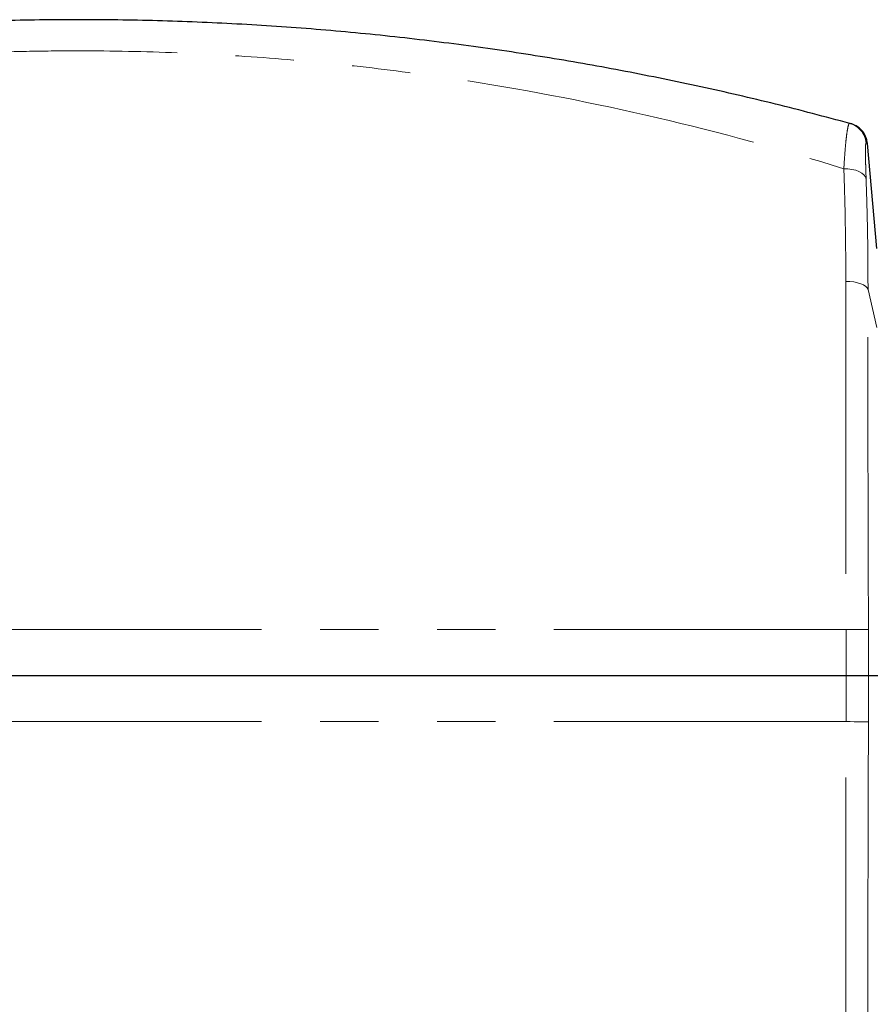
# Model space of a CAD drawing. Extents: x 0 to 595, y 280 to 562.
# Drawn here: x 200 to 213, y 350 to 365 of the extents above; entities that cross this region are included whole.
import ezdxf

# ---------------------------------------------------------------- set-up
doc = ezdxf.new("R2010")
doc.units = 0
doc.header["$MEASUREMENT"] = 0
for name, pattern in [('AI-Linetype-1001', [9.043446, 4.521723, -0.904345, 0.904345, -0.904345, 0.904345, -0.904345]), ('AI-Linetype-1120', [9.043446, 4.521723, -0.904345, 0.904345, -0.904345, 0.904345, -0.904345]), ('AI-Linetype-1121', [9.043446, 4.521723, -0.904345, 0.904345, -0.904345, 0.904345, -0.904345]), ('AI-Linetype-1160', [9.043446, 4.521723, -0.904345, 0.904345, -0.904345, 0.904345, -0.904345]), ('AI-Linetype-1162', [9.043446, 4.521723, -0.904345, 0.904345, -0.904345, 0.904345, -0.904345]), ('AI-Linetype-1317', [9.043446, 4.521723, -0.904345, 0.904345, -0.904345, 0.904345, -0.904345]), ('AI-Linetype-852', [9.043446, 4.521723, -0.904345, 0.904345, -0.904345, 0.904345, -0.904345]), ('AI-Linetype-853', [9.043446, 4.521723, -0.904345, 0.904345, -0.904345, 0.904345, -0.904345]), ('AI-Linetype-854', [9.043446, 4.521723, -0.904345, 0.904345, -0.904345, 0.904345, -0.904345]), ('AI-Linetype-855', [9.043446, 4.521723, -0.904345, 0.904345, -0.904345, 0.904345, -0.904345]), ('AI-Linetype-857', [9.043446, 4.521723, -0.904345, 0.904345, -0.904345, 0.904345, -0.904345]), ('AI-Linetype-858', [9.043446, 4.521723, -0.904345, 0.904345, -0.904345, 0.904345, -0.904345]), ('AI-Linetype-859', [9.043446, 4.521723, -0.904345, 0.904345, -0.904345, 0.904345, -0.904345]), ('AI-Linetype-862', [9.043446, 4.521723, -0.904345, 0.904345, -0.904345, 0.904345, -0.904345]), ('AI-Linetype-863', [9.043446, 4.521723, -0.904345, 0.904345, -0.904345, 0.904345, -0.904345]), ('AI-Linetype-914', [9.043446, 4.521723, -0.904345, 0.904345, -0.904345, 0.904345, -0.904345]), ('AI-Linetype-915', [9.043446, 4.521723, -0.904345, 0.904345, -0.904345, 0.904345, -0.904345]), ('AI-Linetype-921', [9.043446, 4.521723, -0.904345, 0.904345, -0.904345, 0.904345, -0.904345]), ('AI-Linetype-922', [9.043446, 4.521723, -0.904345, 0.904345, -0.904345, 0.904345, -0.904345]), ('AI-Linetype-969', [9.043446, 4.521723, -0.904345, 0.904345, -0.904345, 0.904345, -0.904345])]:
    doc.linetypes.add(name, pattern=pattern)
doc.layers.get('0').update_dxf_attribs({"lineweight": 0})
doc.layers.add('FORMAT', color=7, linetype='Continuous', lineweight=0)

msp = doc.modelspace()

# ---------------------------------------------------------------- linework, layer by layer
at = {"color": 253, "linetype": 'AI-Linetype-1160', "lineweight": 0}
msp.add_line((212.906, 363.487), (212.928, 363.483), dxfattribs=at)
at = {"color": 7, "lineweight": 30}
for p in [(212.928, 363.483), (213.071, 361.854)]:
    msp.add_line(p, (212.929, 363.482), dxfattribs=at)
at = {"color": 253, "linetype": 'AI-Linetype-859', "lineweight": 0}
msp.add_line((213.071, 360.633), (212.937, 361.222), dxfattribs=at)
at = {"color": 253, "linetype": 'AI-Linetype-922', "lineweight": 0}
msp.add_line((212.599, 355.961), (191.714, 355.961), dxfattribs=at)
at = {"color": 253, "linetype": 'AI-Linetype-969', "lineweight": 0}
msp.add_line((212.599, 354.537), (191.714, 354.537), dxfattribs=at)
at = {"color": 253, "linetype": 'AI-Linetype-1120', "lineweight": 0}
msp.add_lwpolyline([(212.907, 362.931), (212.896, 362.964), (212.873, 362.995), (212.84, 363.023), (212.797, 363.047), (212.746, 363.067), (212.688, 363.08), (212.627, 363.088), (212.563, 363.089)], dxfattribs=at)
at = {"color": 253, "linetype": 'AI-Linetype-853', "lineweight": 0}
msp.add_lwpolyline([(212.937, 361.222), (212.925, 361.247), (212.902, 361.271), (212.869, 361.293), (212.826, 361.312), (212.775, 361.327), (212.718, 361.339), (212.656, 361.346), (212.592, 361.348)], dxfattribs=at)
at = {"color": 253, "linetype": 'AI-Linetype-855', "lineweight": 0}
msp.add_lwpolyline([(212.943, 355.962), (212.932, 355.962), (212.909, 355.962), (212.876, 355.962), (212.833, 355.962), (212.782, 355.962), (212.724, 355.961), (212.663, 355.961), (212.599, 355.961)], dxfattribs=at)
at = {"color": 253, "linetype": 'AI-Linetype-863', "lineweight": 0}
msp.add_lwpolyline([(212.943, 354.535), (212.932, 354.535), (212.909, 354.536), (212.876, 354.536), (212.833, 354.536), (212.782, 354.536), (212.724, 354.536), (212.663, 354.537), (212.599, 354.537)], dxfattribs=at)
at = {"color": 7, "lineweight": 30}
for points, knots in [([(212.653, 363.792), (212.271, 363.893), (211.889, 363.995), (211.506, 364.09), (211.122, 364.185), (210.736, 364.274), (210.349, 364.358), (209.961, 364.442), (209.573, 364.522), (209.183, 364.596), (208.793, 364.671), (208.402, 364.74), (208.01, 364.804), (207.618, 364.868), (207.225, 364.927), (206.831, 364.981), (206.427, 365.036), (206.023, 365.085), (205.617, 365.13), (205.211, 365.174), (204.804, 365.212), (204.397, 365.246), (203.989, 365.279), (203.581, 365.307), (203.172, 365.329), (202.763, 365.351), (202.354, 365.368), (201.944, 365.379), (201.535, 365.39), (201.126, 365.396), (200.716, 365.396), (200.317, 365.396), (199.917, 365.391), (199.518, 365.38), (199.118, 365.369), (198.719, 365.353), (198.32, 365.332), (197.92, 365.311), (197.522, 365.285), (197.124, 365.253), (196.726, 365.221), (196.329, 365.184), (195.933, 365.142), (195.537, 365.1), (195.142, 365.053), (194.748, 365), (194.343, 364.947), (193.94, 364.887), (193.538, 364.823), (193.136, 364.758), (192.735, 364.688), (192.336, 364.613), (191.936, 364.537), (191.538, 364.456), (191.141, 364.371), (190.744, 364.285), (190.349, 364.194), (189.955, 364.097), (189.562, 364), (189.17, 363.896), (188.779, 363.792)], [0, 0, 0, 0, 1, 1, 1, 2, 2, 2, 3, 3, 3, 4, 4, 4, 5, 5, 5, 6, 6, 6, 7, 7, 7, 8, 8, 8, 9, 9, 9, 10, 10, 10, 11, 11, 11, 12, 12, 12, 13, 13, 13, 14, 14, 14, 15, 15, 15, 16, 16, 16, 17, 17, 17, 18, 18, 18, 19, 19, 19, 20, 20, 20, 20]), ([(212.675, 363.786), (212.674, 363.786), (212.673, 363.786), (212.67, 363.787), (212.666, 363.788), (212.66, 363.79), (212.653, 363.792)], [0, 0, 0, 0, 1, 1, 1, 2, 2, 2, 2]), ([(212.927, 363.483), (212.925, 363.498), (212.924, 363.514), (212.92, 363.529), (212.917, 363.546), (212.911, 363.563), (212.905, 363.579), (212.899, 363.595), (212.892, 363.61), (212.883, 363.624), (212.876, 363.638), (212.867, 363.651), (212.857, 363.663), (212.848, 363.675), (212.839, 363.686), (212.828, 363.696), (212.819, 363.706), (212.809, 363.715), (212.798, 363.723), (212.789, 363.731), (212.779, 363.738), (212.768, 363.745), (212.759, 363.75), (212.75, 363.756), (212.74, 363.761), (212.732, 363.765), (212.724, 363.768), (212.716, 363.772), (212.71, 363.774), (212.704, 363.777), (212.699, 363.779), (212.695, 363.78), (212.692, 363.781), (212.689, 363.782), (212.688, 363.782), (212.686, 363.783), (212.685, 363.783), (212.684, 363.783), (212.683, 363.784), (212.683, 363.784), (212.681, 363.784), (212.681, 363.784), (212.68, 363.784), (212.679, 363.785), (212.678, 363.785), (212.678, 363.785), (212.678, 363.785), (212.677, 363.785), (212.677, 363.785)], [0, 0, 0, 0, 1, 1, 1, 2, 2, 2, 3, 3, 3, 4, 4, 4, 5, 5, 5, 6, 6, 6, 7, 7, 7, 8, 8, 8, 9, 9, 9, 10, 10, 10, 11, 11, 11, 12, 12, 12, 13, 13, 13, 14, 14, 14, 15, 15, 15, 16, 16, 16, 16])]:
    msp.add_open_spline(points, degree=3, knots=knots, dxfattribs=at)
at = {"color": 253, "linetype": 'AI-Linetype-915', "lineweight": 0}
msp.add_open_spline([(188.87, 363.089), (189.109, 363.165), (189.349, 363.237), (189.589, 363.308), (189.829, 363.379), (190.07, 363.447), (190.311, 363.513), (190.794, 363.645), (191.278, 363.767), (191.764, 363.881), (192.735, 364.107), (193.714, 364.298), (194.701, 364.45), (195.195, 364.527), (195.69, 364.594), (196.188, 364.652), (196.686, 364.71), (197.186, 364.758), (197.688, 364.797), (198.19, 364.836), (198.695, 364.865), (199.202, 364.885), (199.455, 364.895), (199.709, 364.902), (199.964, 364.907), (200.218, 364.912), (200.474, 364.914), (200.73, 364.914), (201.241, 364.914), (201.75, 364.904), (202.257, 364.884), (202.763, 364.864), (203.267, 364.834), (203.769, 364.795), (204.27, 364.756), (204.769, 364.707), (205.266, 364.649), (205.763, 364.591), (206.258, 364.524), (206.75, 364.448), (207.735, 364.294), (208.711, 364.105), (209.679, 363.878), (210.648, 363.652), (211.608, 363.389), (212.563, 363.089)], degree=3, knots=[0, 0, 0, 0, 1, 1, 1, 2, 2, 2, 3, 3, 3, 4, 4, 4, 5, 5, 5, 6, 6, 6, 7, 7, 7, 8, 8, 8, 9, 9, 9, 10, 10, 10, 11, 11, 11, 12, 12, 12, 13, 13, 13, 14, 14, 14, 15, 15, 15, 15], dxfattribs=at)
at = {"color": 253, "linetype": 'AI-Linetype-914', "lineweight": 0}
msp.add_open_spline([(212.653, 363.792), (212.648, 363.789), (212.643, 363.787), (212.638, 363.776), (212.633, 363.765), (212.628, 363.745), (212.623, 363.719), (212.618, 363.694), (212.613, 363.664), (212.608, 363.628), (212.603, 363.59), (212.598, 363.547), (212.593, 363.499), (212.589, 363.451), (212.584, 363.397), (212.579, 363.338), (212.575, 363.278), (212.57, 363.214), (212.566, 363.145), (212.565, 363.127), (212.564, 363.108), (212.563, 363.089)], degree=3, knots=[0, 0, 0, 0, 1, 1, 1, 2, 2, 2, 3, 3, 3, 4, 4, 4, 5, 5, 5, 6, 6, 6, 7, 7, 7, 7], dxfattribs=at)
at = {"color": 253, "linetype": 'AI-Linetype-1317', "lineweight": 0}
msp.add_open_spline([(212.906, 363.487), (212.895, 363.632), (212.793, 363.754), (212.653, 363.792)], degree=3, dxfattribs=at)
at = {"color": 253, "linetype": 'AI-Linetype-1162', "lineweight": 0}
msp.add_open_spline([(212.907, 362.931), (212.907, 362.946), (212.906, 362.96), (212.906, 362.974), (212.904, 363.027), (212.902, 363.077), (212.901, 363.124), (212.9, 363.17), (212.899, 363.213), (212.898, 363.252), (212.898, 363.29), (212.897, 363.323), (212.897, 363.352), (212.898, 363.381), (212.898, 363.406), (212.899, 363.426), (212.899, 363.447), (212.9, 363.462), (212.901, 363.472), (212.903, 363.481), (212.905, 363.484), (212.906, 363.487)], degree=3, knots=[0, 0, 0, 0, 1, 1, 1, 2, 2, 2, 3, 3, 3, 4, 4, 4, 5, 5, 5, 6, 6, 6, 7, 7, 7, 7], dxfattribs=at)
at = {"color": 253, "linetype": 'AI-Linetype-921', "lineweight": 0}
msp.add_open_spline([(212.563, 363.089), (212.567, 362.95), (212.572, 362.81), (212.576, 362.668), (212.58, 362.526), (212.583, 362.383), (212.585, 362.238), (212.588, 362.092), (212.59, 361.946), (212.591, 361.797), (212.592, 361.649), (212.592, 361.499), (212.592, 361.348)], degree=3, knots=[0, 0, 0, 0, 1, 1, 1, 2, 2, 2, 3, 3, 3, 4, 4, 4, 4], dxfattribs=at)
at = {"color": 253, "linetype": 'AI-Linetype-1121', "lineweight": 0}
msp.add_open_spline([(212.937, 361.222), (212.936, 361.369), (212.936, 361.516), (212.935, 361.66), (212.934, 361.805), (212.932, 361.949), (212.93, 362.091), (212.927, 362.234), (212.924, 362.376), (212.92, 362.516), (212.916, 362.655), (212.912, 362.793), (212.907, 362.931)], degree=3, knots=[0, 0, 0, 0, 1, 1, 1, 2, 2, 2, 3, 3, 3, 4, 4, 4, 4], dxfattribs=at)
at = {"color": 253, "linetype": 'AI-Linetype-852', "lineweight": 0}
msp.add_open_spline([(212.592, 361.348), (212.592, 361.142), (212.592, 360.936), (212.591, 360.727), (212.591, 360.518), (212.591, 360.307), (212.591, 360.094), (212.591, 359.881), (212.591, 359.667), (212.591, 359.451), (212.591, 359.23), (212.592, 359.008), (212.592, 358.784), (212.592, 358.56), (212.592, 358.335), (212.593, 358.11), (212.593, 357.884), (212.594, 357.657), (212.594, 357.43), (212.595, 357.187), (212.596, 356.942), (212.596, 356.698), (212.597, 356.452), (212.598, 356.207), (212.599, 355.961)], degree=3, knots=[0, 0, 0, 0, 1, 1, 1, 2, 2, 2, 3, 3, 3, 4, 4, 4, 5, 5, 5, 6, 6, 6, 7, 7, 7, 8, 8, 8, 8], dxfattribs=at)
at = {"color": 253, "linetype": 'AI-Linetype-854', "lineweight": 0}
msp.add_open_spline([(212.943, 355.962), (212.942, 356.201), (212.942, 356.441), (212.941, 356.679), (212.94, 356.919), (212.939, 357.158), (212.939, 357.397), (212.938, 357.614), (212.938, 357.83), (212.937, 358.045), (212.937, 358.261), (212.936, 358.475), (212.936, 358.689), (212.936, 358.903), (212.936, 359.115), (212.936, 359.326), (212.935, 359.542), (212.935, 359.756), (212.935, 359.969), (212.935, 360.182), (212.936, 360.393), (212.936, 360.602), (212.936, 360.81), (212.936, 361.016), (212.937, 361.222)], degree=3, knots=[0, 0, 0, 0, 1, 1, 1, 2, 2, 2, 3, 3, 3, 4, 4, 4, 5, 5, 5, 6, 6, 6, 7, 7, 7, 8, 8, 8, 8], dxfattribs=at)
at = {"color": 253, "linetype": 'AI-Linetype-1001', "lineweight": 0}
msp.add_open_spline([(212.599, 354.537), (212.6, 354.774), (212.6, 355.011), (212.6, 355.249), (212.6, 355.486), (212.6, 355.724), (212.599, 355.961)], degree=3, knots=[0, 0, 0, 0, 1, 1, 1, 2, 2, 2, 2], dxfattribs=at)
at = {"color": 253, "linetype": 'AI-Linetype-858', "lineweight": 0}
msp.add_open_spline([(212.943, 355.962), (212.944, 355.725), (212.945, 355.487), (212.945, 355.249), (212.945, 355.011), (212.944, 354.773), (212.943, 354.535)], degree=3, knots=[0, 0, 0, 0, 1, 1, 1, 2, 2, 2, 2], dxfattribs=at)
at = {"color": 253, "linetype": 'AI-Linetype-862', "lineweight": 0}
msp.add_open_spline([(212.592, 349.149), (212.592, 349.356), (212.592, 349.562), (212.591, 349.771), (212.591, 349.979), (212.591, 350.191), (212.591, 350.404), (212.591, 350.617), (212.591, 350.831), (212.591, 351.047), (212.591, 351.268), (212.592, 351.49), (212.592, 351.714), (212.592, 351.937), (212.592, 352.162), (212.593, 352.388), (212.593, 352.614), (212.594, 352.84), (212.594, 353.068), (212.595, 353.311), (212.596, 353.555), (212.596, 353.8), (212.597, 354.045), (212.598, 354.291), (212.599, 354.537)], degree=3, knots=[0, 0, 0, 0, 1, 1, 1, 2, 2, 2, 3, 3, 3, 4, 4, 4, 5, 5, 5, 6, 6, 6, 7, 7, 7, 8, 8, 8, 8], dxfattribs=at)
at = {"color": 253, "linetype": 'AI-Linetype-857', "lineweight": 0}
msp.add_open_spline([(212.943, 354.535), (212.942, 354.296), (212.942, 354.057), (212.941, 353.818), (212.94, 353.579), (212.939, 353.34), (212.939, 353.101), (212.938, 352.884), (212.938, 352.668), (212.937, 352.453), (212.937, 352.237), (212.936, 352.022), (212.936, 351.809), (212.936, 351.595), (212.936, 351.383), (212.936, 351.172), (212.935, 350.956), (212.935, 350.742), (212.935, 350.529), (212.935, 350.316), (212.936, 350.105), (212.936, 349.896), (212.936, 349.687), (212.936, 349.481), (212.937, 349.275)], degree=3, knots=[0, 0, 0, 0, 1, 1, 1, 2, 2, 2, 3, 3, 3, 4, 4, 4, 5, 5, 5, 6, 6, 6, 7, 7, 7, 8, 8, 8, 8], dxfattribs=at)
at = {"layer": 'FORMAT', "color": 7, "lineweight": 25}
msp.add_line((176.327, 355.249), (269.219, 355.249), dxfattribs=at)

doc.saveas('drawing.dxf')
